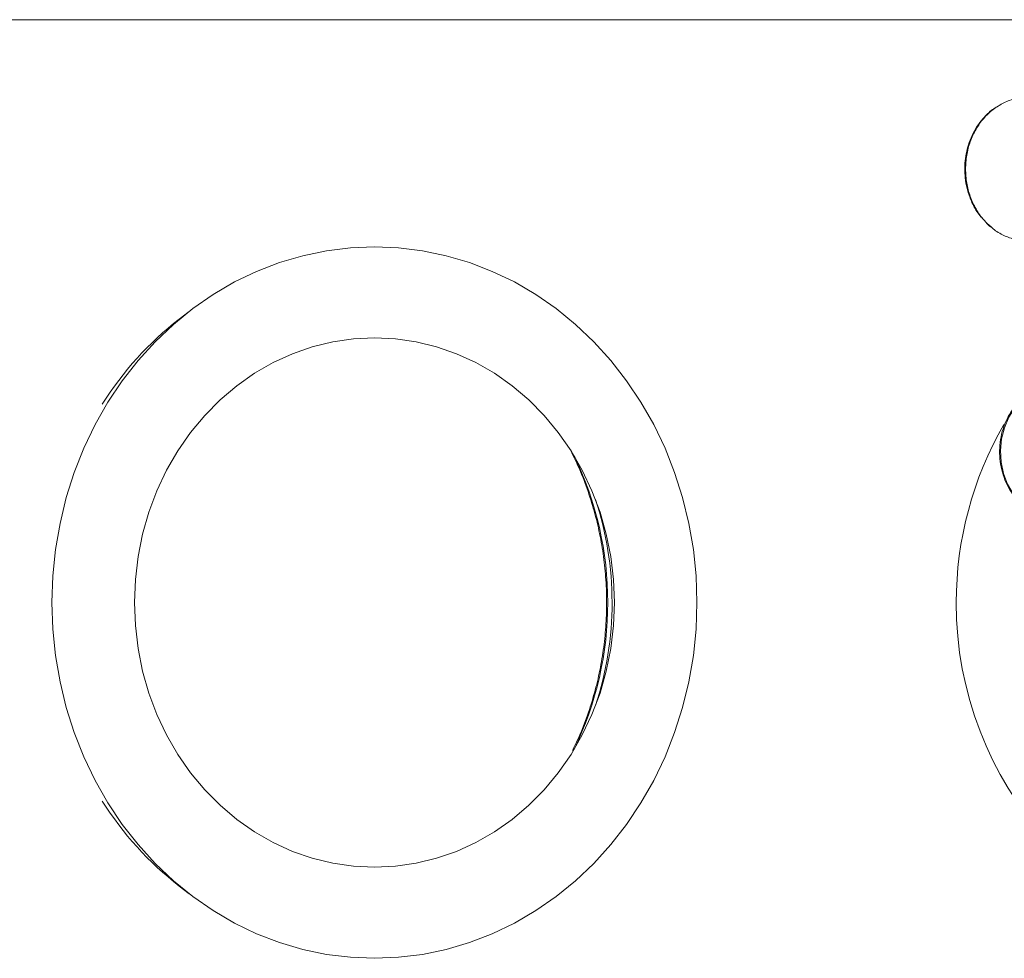
# Model space of a CAD drawing. Units: millimetres. Extents: x 2215 to 4214, y 520 to 3632.
# Drawn here: x 2961 to 3136, y 2829 to 2996 of the extents above; entities that cross this region are included whole.
import ezdxf

# ---------------------------------------------------------------- set-up
doc = ezdxf.new("R2010")
doc.units = ezdxf.units.MM
doc.header["$LTSCALE"] = 20

msp = doc.modelspace()

# ---------------------------------------------------------------- linework, layer by layer
at = {"color": 7, "linetype": 'Continuous', "lineweight": 18}
for p, q in [((3469.16, 2995.81), (2855.16, 2995.81)), ((3133.84, 2958.98), (3134.02, 2958.87)), ((2991.5, 2944.03), (2989.74, 2942.67)), ((2989.74, 2842.01), (2991.5, 2840.65))]:
    msp.add_line(p, q, dxfattribs=at)
at = {"color": 7, "linetype": 'Continuous', "lineweight": 18, "flags": 128}
for points in [[(3081.63, 2892.34), (3081.47, 2887.62), (3080.99, 2882.93), (3080.2, 2878.28), (3079.09, 2873.72), (3077.67, 2869.26), (3075.96, 2864.94), (3073.96, 2860.76), (3071.68, 2856.76), (3069.14, 2852.96), (3066.35, 2849.38), (3063.32, 2846.04), (3060.08, 2842.96), (3056.63, 2840.15), (3053.01, 2837.64), (3049.23, 2835.43), (3045.3, 2833.54), (3041.26, 2831.98), (3037.13, 2830.76), (3032.92, 2829.88), (3028.67, 2829.36), (3024.39, 2829.18), (3020.11, 2829.36), (3015.86, 2829.88), (3011.65, 2830.76), (3007.52, 2831.98), (3003.48, 2833.54), (2999.55, 2835.43), (2995.77, 2837.64), (2992.14, 2840.15), (2988.7, 2842.96), (2985.45, 2846.04), (2982.43, 2849.38), (2979.63, 2852.96), (2977.09, 2856.76), (2974.81, 2860.76), (2972.81, 2864.94), (2971.1, 2869.26), (2969.69, 2873.72), (2968.58, 2878.28), (2967.78, 2882.93), (2967.31, 2887.62), (2967.15, 2892.34), (2967.31, 2897.06), (2967.78, 2901.75), (2968.58, 2906.39), (2969.69, 2910.96), (2971.1, 2915.41), (2972.81, 2919.74), (2974.81, 2923.92), (2977.09, 2927.92), (2979.63, 2931.72), (2982.43, 2935.3), (2985.45, 2938.64), (2988.7, 2941.72), (2992.14, 2944.53), (2995.77, 2947.04), (2999.55, 2949.25), (3003.48, 2951.13), (3007.52, 2952.69), (3011.65, 2953.92), (3015.86, 2954.79), (3020.11, 2955.32), (3024.39, 2955.5), (3028.67, 2955.32), (3032.92, 2954.79), (3037.13, 2953.92), (3041.26, 2952.69), (3045.3, 2951.13), (3049.23, 2949.25), (3053.01, 2947.04), (3056.63, 2944.53), (3060.08, 2941.72), (3063.32, 2938.64), (3066.35, 2935.3), (3069.14, 2931.72), (3071.68, 2927.92), (3073.96, 2923.92), (3075.96, 2919.74), (3077.67, 2915.41), (3079.09, 2910.96), (3080.2, 2906.39), (3080.99, 2901.75), (3081.47, 2897.06), (3081.63, 2892.34)], [(3066.98, 2892.34), (3066.82, 2888.24), (3066.34, 2884.18), (3065.53, 2880.17), (3064.42, 2876.26), (3062.99, 2872.48), (3061.28, 2868.84), (3059.28, 2865.38), (3057.02, 2862.13), (3054.51, 2859.11), (3051.77, 2856.34), (3048.82, 2853.84), (3045.69, 2851.64), (3042.39, 2849.74), (3038.96, 2848.17), (3035.41, 2846.94), (3031.79, 2846.05), (3028.1, 2845.52), (3024.39, 2845.34), (3020.68, 2845.52), (3016.99, 2846.05), (3013.36, 2846.94), (3009.82, 2848.17), (3006.39, 2849.74), (3003.09, 2851.64), (2999.96, 2853.84), (2997.01, 2856.34), (2994.27, 2859.11), (2991.76, 2862.13), (2989.5, 2865.38), (2987.5, 2868.84), (2985.78, 2872.48), (2984.36, 2876.26), (2983.24, 2880.17), (2982.44, 2884.18), (2981.95, 2888.24), (2981.79, 2892.34), (2981.95, 2896.44), (2982.44, 2900.5), (2983.24, 2904.5), (2984.36, 2908.41), (2985.78, 2912.2), (2987.5, 2915.84), (2989.5, 2919.3), (2991.76, 2922.55), (2994.27, 2925.57), (2997.01, 2928.34), (2999.96, 2930.84), (3003.09, 2933.04), (3006.39, 2934.94), (3009.82, 2936.5), (3013.36, 2937.74), (3016.99, 2938.63), (3020.68, 2939.16), (3024.39, 2939.34), (3028.1, 2939.16), (3031.79, 2938.63), (3035.41, 2937.74), (3038.96, 2936.5), (3042.39, 2934.94), (3045.69, 2933.04), (3048.82, 2930.84), (3051.77, 2928.34), (3054.51, 2925.57), (3057.02, 2922.55), (3059.28, 2919.3), (3061.28, 2915.84), (3062.99, 2912.2), (3064.42, 2908.41), (3065.53, 2904.5), (3066.34, 2900.5), (3066.82, 2896.44), (3066.98, 2892.34)], [(3143.03, 2930.62), (3142.39, 2930.38), (3140.77, 2929.52), (3139.3, 2928.35), (3138.02, 2926.9), (3136.97, 2925.22), (3136.19, 2923.37), (3135.7, 2921.38), (3135.51, 2919.33), (3135.63, 2917.27), (3136.05, 2915.26), (3136.77, 2913.36), (3137.75, 2911.64), (3138.98, 2910.14), (3140.41, 2908.9), (3142, 2907.96), (3143.71, 2907.35), (3145.49, 2907.09), (3145.9, 2907.08)]]:
    msp.add_lwpolyline(points, dxfattribs=at)
at = {"color": 7, "linetype": 'Continuous', "lineweight": 18}
for centre, radius, start, end in [((3025.9, 2896.24), 58.85, 127.9132, 147.8335), ((3190.99, 2892.35), 63.34, 150.078, 180.0071), ((3005.93, 2892.34), 59.87, 334.1509, 25.8491), ((3008.41, 2892.39), 58.15, 359.9546, 18.279), ((3008.47, 2892.29), 58.1, 341.7128, 0.0536), ((3190.72, 2892.23), 63.07, 179.9048, 263.3629), ((3026.01, 2888.53), 59, 212.1909, 232.0624)]:
    msp.add_arc(centre, radius, start, end, dxfattribs=at)
for points, knots in [([(3140, 2981.98), (3139.38, 2981.94), (3138.05, 2981.84), (3136.08, 2981.12), (3134.16, 2979.94), (3132.48, 2978.35), (3131.1, 2976.4), (3130.08, 2974.19), (3129.42, 2971.78), (3129.34, 2970.12), (3129.3, 2969.28)], [0, 0, 0, 0, 0.107859, 0.235307, 0.362756, 0.490205, 0.617653, 0.745102, 0.872551, 1, 1, 1, 1]), ([(3135.45, 2980.65), (3135.14, 2980.5), (3134.16, 2980.03), (3132.86, 2978.81), (3131.21, 2976.84), (3129.86, 2974.16), (3129.1, 2970.74), (3129.16, 2967.77), (3129.67, 2965.29), (3130.44, 2963.26), (3131.35, 2961.53), (3132.17, 2960.68), (3132.45, 2960.39)], [0, 0, 0, 0, 0.047607, 0.149014, 0.234818, 0.387061, 0.527328, 0.670705, 0.75296, 0.843608, 0.946402, 1, 1, 1, 1]), ([(3129.3, 2969.28), (3129.34, 2968.45), (3129.42, 2966.78), (3130.08, 2964.38), (3131.1, 2962.17), (3132.39, 2960.3), (3133.46, 2959.37), (3133.94, 2958.94)], [0, 0, 0, 0, 0.2063026, 0.4126045, 0.6189078, 0.8252098, 1, 1, 1, 1]), ([(3132.67, 2960.15), (3132.94, 2959.78), (3133.28, 2959.32), (3133.74, 2959.04), (3133.84, 2958.98)], [0, 0, 0, 0, 0.795227, 1, 1, 1, 1]), ([(3133.94, 2958.94), (3134.03, 2958.86), (3134.67, 2958.24), (3136.09, 2957.48), (3138.05, 2956.72), (3139.38, 2956.63), (3140, 2956.59)], [0, 0, 0, 0, 0.050933, 0.384373, 0.717813, 1, 1, 1, 1]), ([(3142.94, 2930.58), (3142.5, 2930.42), (3141.52, 2930.07), (3140.11, 2929.18), (3138.75, 2927.99), (3137.58, 2926.57), (3136.63, 2924.94), (3135.92, 2923.16), (3135.47, 2921.27), (3135.3, 2919.32), (3135.41, 2917.36), (3135.79, 2915.44), (3136.45, 2913.62), (3137.35, 2911.94), (3138.49, 2910.46), (3139.83, 2909.2), (3141.33, 2908.2), (3142.95, 2907.52), (3144.36, 2907.15), (3145.22, 2907.14), (3145.5, 2907.13)], [0, 0, 0, 0, 0.0459536, 0.1030979, 0.1604326, 0.2179829, 0.2757319, 0.3336402, 0.3916671, 0.4497775, 0.5079485, 0.5661616, 0.6243949, 0.6826217, 0.740798, 0.7988635, 0.8567503, 0.9144005, 0.9717947, 1, 1, 1, 1]), ([(3059.22, 2919.25), (3059.7, 2918.29), (3060.78, 2916.11), (3062.16, 2912.55), (3063.42, 2908.62), (3064.39, 2904.6), (3065.09, 2900.5), (3065.51, 2896.36), (3065.64, 2892.2), (3065.49, 2888.03), (3065.05, 2883.89), (3064.34, 2879.81), (3063.34, 2875.79), (3062.07, 2871.87), (3060.8, 2868.62), (3059.86, 2866.75), (3059.53, 2866.09)], [0, 0, 0, 0, 0.059212, 0.134247, 0.209268, 0.284278, 0.359277, 0.434269, 0.509256, 0.584238, 0.659218, 0.734197, 0.809178, 0.884162, 0.95915, 1, 1, 1, 1])]:
    msp.add_open_spline(points, degree=3, knots=knots, dxfattribs=at)

doc.saveas('drawing.dxf')
